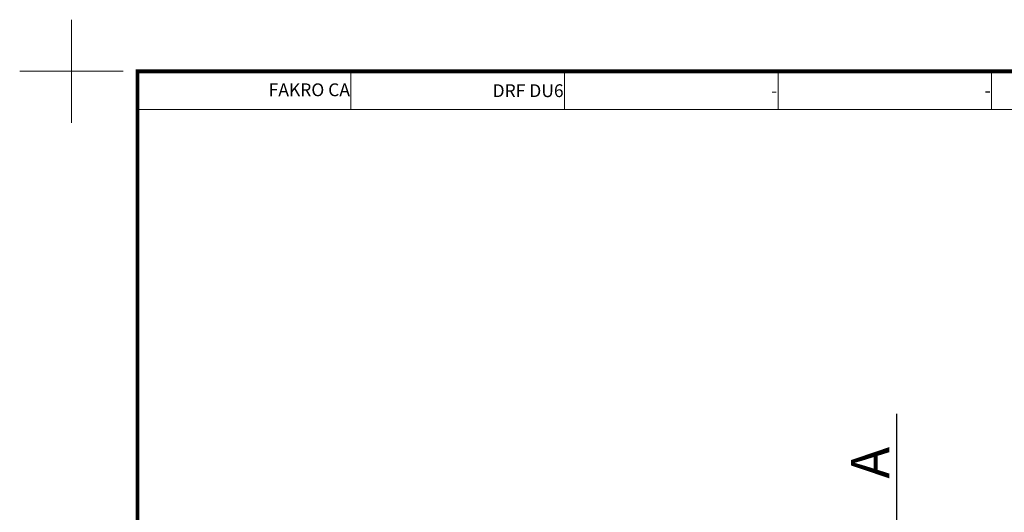
# Model space of a CAD drawing. Units: millimetres. Extents: x 469 to 2621, y 3134 to 6009.
# Drawn here: x 469 to 1242, y 5622 to 6009 of the extents above; entities that cross this region are included whole.
import ezdxf

# ---------------------------------------------------------------- set-up
doc = ezdxf.new("R2010")
doc.units = ezdxf.units.MM
doc.header["$LTSCALE"] = 30
doc.layers.get('Defpoints').update_dxf_attribs({"lineweight": 9})
doc.layers.add('FAKRO TEXT', color=80, linetype='Continuous', lineweight=9)
doc.layers.add('FAKRO TEXT EN', color=80, linetype='Continuous', lineweight=9)
doc.styles.add('FAKRO', font='arial.ttf')
doc.styles.get("Standard").update_dxf_attribs({"font": 'arial.ttf'})

# ---------------------------------------------------------------- blocks, each defined once
blk = doc.blocks.new('A$C439A4CF2')
at = {"layer": 'FAKRO TEXT', "linetype": 'Continuous'}
blk.add_line((101.98, 85.45), (145.19, 160.3), dxfattribs=at)
at = {"layer": 'FAKRO TEXT', "linetype": 'Continuous', "const_width": 1}
for points in [[(345.66, 507.51), (302.45, 432.66)], [(145.19, 160.3), (101.98, 85.45)]]:
    blk.add_lwpolyline(points, dxfattribs=at)
at = {"layer": 'FAKRO TEXT'}
for p in [(315.17, 466.32), (107.06, 105.86)]:
    blk.add_text('A', height=30, rotation=60, dxfattribs=at).set_placement(p)
blk = doc.blocks.new('Krzyżyk')
at = {"layer": 'FAKRO TEXT'}
for p, q in [((0, 40.52), (0, -40.52)), ((-40.52, 0), (40.52, 0))]:
    blk.add_line(p, q, dxfattribs=at)
blk = doc.blocks.new('A$C1FBA7296')
at = {"layer": 'FAKRO TEXT', "ltscale": 25}
for p, q in [((167.5, 0), (167.5, 30.15)), ((335, 0), (335, 30.15)), ((502.5, 0), (502.5, 30.15)), ((670, 0), (670, 30.15))]:
    blk.add_line(p, q, dxfattribs=at)
blk.add_lwpolyline([(0, 0), (837.5, 0), (837.5, 30.15), (0, 30.15)], close=True, dxfattribs=at)
at = {"layer": 'FAKRO TEXT EN', "insert": (166.71, 20.51), "char_height": 10.05, "width": 167.5, "attachment_point": 3, "style": 'FAKRO'}
blk.add_mtext('FAKRO CA', dxfattribs=at)

msp = doc.modelspace()

# ---------------------------------------------------------------- linework, layer by layer
at = {"layer": 'FAKRO TEXT', "const_width": 3}
msp.add_lwpolyline([(2461.52, 5968.47), (561.52, 5968.47), (561.52, 3198.29), (2461.52, 3198.29)], close=True, dxfattribs=at)

# ---------------------------------------------------------------- block references
at = {"layer": 'Defpoints', "rotation": 90}
msp.add_blockref('Krzyżyk', (509.66, 5968.47), dxfattribs=at)
at = {"layer": 'FAKRO TEXT'}
msp.add_blockref('A$C1FBA7296', (561.52, 5938.47), dxfattribs=at)
at = {"layer": 'FAKRO TEXT', "rotation": 29.99999999999886}
msp.add_blockref('A$C439A4CF2', (1111.47, 5087.32), dxfattribs=at)

# ---------------------------------------------------------------- texts
at = {"layer": 'FAKRO TEXT', "char_height": 10.05, "width": 167.5, "attachment_point": 3, "style": 'FAKRO'}
for s, insert in [('DRF DU6', (895.79, 5958.28)), ('-', (1063.29, 5958.28)), ('-', (1230.79, 5958.38))]:
    msp.add_mtext(s, dxfattribs=dict(at, insert=insert))

doc.saveas('drawing.dxf')
